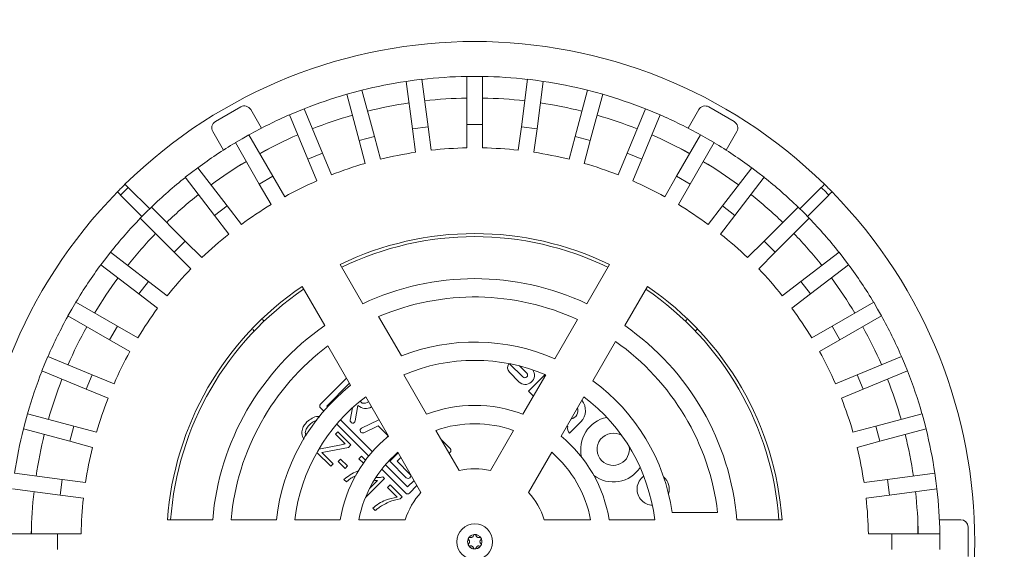
# Model space of a CAD drawing. Units: millimetres. Extents: x 27 to 1951, y 10 to 1672.
# Drawn here: x 1279 to 1548, y 1255 to 1400 of the extents above; entities that cross this region are included whole.
import ezdxf

# ---------------------------------------------------------------- set-up
doc = ezdxf.new("R2010")
doc.units = ezdxf.units.MM
doc.header["$LTSCALE"] = 22.5
doc.styles.add('SLDTEXTSTYLE0', font='TXT', dxfattribs={"width": 0.605})
doc.dimstyles.new('SLDDIMSTYLE1', dxfattribs={"dimtxt": 34.672302, "dimasz": 28.125, "dimexe": 0, "dimexo": 0.0625, "dimgap": 8.668076, "dimtad": 1, "dimdec": 0, "dimrnd": 1e-09, "dimzin": 12, "dimdsep": 46, "dimtxsty": 'SLDTEXTSTYLE0', "dimsah": 1, "dimcen": 0.09, "dimadec": 0, "dimazin": 3, "dimtfac": 1, "dimtdec": 0, "dimtofl": 0, "dimtmove": 0, "dimatfit": 3, "dimfxl": 0, "dimfrac": 2, "dimtolj": 1, "dimtzin": 12, "dimarcsym": 0})

# ---------------------------------------------------------------- blocks, each defined once
blk = doc.blocks.new('_D_1')
at = {"color": 7, "linetype": 'Continuous', "lineweight": 18}
for p, q in [((703.66, 1530.74), (703.66, 1647.38)), ((1403.66, 1529.65), (1403.66, 1647.38)), ((703.66, 1624.88), (1403.66, 1624.88))]:
    blk.add_line(p, q, dxfattribs=at)
for points in [[(703.66, 1624.88), (731.78, 1619.26), (731.78, 1630.51)], [(1403.66, 1624.88), (1375.53, 1630.51), (1375.53, 1619.26)]]:
    blk.add_solid(points, dxfattribs=at)
at = {"color": 7, "linetype": 'Continuous', "lineweight": 18, "insert": (1013.97, 1670.93), "char_height": 35.719, "attachment_point": 1, "style": 'SLDTEXTSTYLE0'}
blk.add_mtext('700', dxfattribs=at)
blk = doc.blocks.new('_D_2')
at = {"color": 7, "linetype": 'Continuous', "lineweight": 18}
for p, q in [((1403.66, 1531.57), (1403.66, 1647.38)), ((1703.66, 1530.09), (1703.66, 1647.38)), ((1703.66, 1624.88), (1403.66, 1624.88))]:
    blk.add_line(p, q, dxfattribs=at)
for points in [[(1403.66, 1624.88), (1431.78, 1619.26), (1431.78, 1630.51)], [(1703.66, 1624.88), (1675.53, 1630.51), (1675.53, 1619.26)]]:
    blk.add_solid(points, dxfattribs=at)
at = {"color": 7, "linetype": 'Continuous', "lineweight": 18, "insert": (1513.97, 1670.93), "char_height": 35.719, "attachment_point": 1, "style": 'SLDTEXTSTYLE0'}
blk.add_mtext('300', dxfattribs=at)

msp = doc.modelspace()

# ---------------------------------------------------------------- linework, layer by layer
at = {"color": 7, "linetype": 'Continuous', "lineweight": 18}
for p, q in [((1387.0825081, 1383.0114961), (1384.9509016, 1382.7308648)), ((1384.9509016, 1382.7308648), (1386.6607947, 1369.7429371)), ((1389.2141145, 1383.2921274), (1387.0825081, 1383.0114961)), ((1389.2141145, 1383.2921274), (1390.9240076, 1370.3041998)), ((1403.6593345, 1384.0979987), (1401.5093345, 1384.0979987)), ((1401.5093345, 1384.0979987), (1401.5093345, 1370.9979987)), ((1405.8093345, 1384.0979987), (1403.6593345, 1384.0979987)), ((1405.8093345, 1384.0979987), (1405.8093345, 1370.9979987)), ((1418.1045544, 1383.2921274), (1416.3946613, 1370.3041998)), ((1420.2361609, 1383.0114961), (1418.1045544, 1383.2921274)), ((1422.3677673, 1382.7308648), (1420.2361609, 1383.0114961)), ((1422.3677673, 1382.7308648), (1420.6578742, 1369.7429371)), ((1370.7893157, 1379.7705787), (1368.7125752, 1379.2141177)), ((1368.7125752, 1379.2141177), (1372.1031047, 1366.5604894)), ((1372.8660563, 1380.3270396), (1370.7893157, 1379.7705787)), ((1372.8660563, 1380.3270396), (1376.2565858, 1367.6734113)), ((1434.4526127, 1380.3270396), (1431.0620832, 1367.6734113)), ((1436.5293532, 1379.7705787), (1434.4526127, 1380.3270396)), ((1438.6060937, 1379.2141177), (1435.2155642, 1366.5604894)), ((1438.6060937, 1379.2141177), (1436.5293532, 1379.7705787)), ((1339.7734361, 1375.7516206), (1332.8452328, 1371.7516206)), ((1342.5054869, 1375.0195698), (1345.4263926, 1369.9604127)), ((1355.0585386, 1374.4306994), (1353.0721976, 1373.60793)), ((1357.0448795, 1375.2534687), (1355.0585386, 1374.4306994)), ((1357.0448795, 1375.2534687), (1362.0580325, 1363.1506469)), ((1450.2737894, 1375.2534687), (1445.2606364, 1363.1506469)), ((1452.2601304, 1374.4306994), (1450.2737894, 1375.2534687)), ((1454.2464714, 1373.60793), (1452.2601304, 1374.4306994)), ((1464.813182, 1375.0195698), (1461.8922763, 1369.9604127)), ((1474.4734361, 1371.7516206), (1467.5452328, 1375.7516206)), ((1353.0721976, 1373.60793), (1358.0853505, 1361.5051081)), ((1405.8093345, 1370.9979987), (1401.5093345, 1370.9979987)), ((1401.5093345, 1370.9979987), (1401.5093345, 1364.5764966)), ((1405.8093345, 1370.9979987), (1405.8093345, 1364.5764966)), ((1454.2464714, 1373.60793), (1449.2333184, 1361.5051081)), ((1332.113182, 1369.0195698), (1335.0340878, 1363.9604127)), ((1390.9240076, 1370.3041998), (1386.6607947, 1369.7429371)), ((1386.6607947, 1369.7429371), (1387.4989689, 1363.3763718)), ((1390.9240076, 1370.3041998), (1391.7621818, 1363.9376345)), ((1416.3946613, 1370.3041998), (1415.5564871, 1363.9376345)), ((1420.6578742, 1369.7429371), (1416.3946613, 1370.3041998)), ((1420.6578742, 1369.7429371), (1419.8197, 1363.3763718)), ((1475.2054869, 1369.0195698), (1472.2845812, 1363.9604127)), ((1340.1593345, 1367.083225), (1338.2973798, 1366.008225)), ((1338.2973798, 1366.008225), (1344.8473798, 1354.6632922)), ((1342.0212891, 1368.158225), (1340.1593345, 1367.083225)), ((1342.0212891, 1368.158225), (1348.5712891, 1356.8132922)), ((1376.2565858, 1367.6734113), (1372.1031047, 1366.5604894)), ((1372.1031047, 1366.5604894), (1373.7651118, 1360.3577946)), ((1376.2565858, 1367.6734113), (1377.9185928, 1361.4707165)), ((1431.0620832, 1367.6734113), (1429.4000761, 1361.4707165)), ((1435.2155642, 1366.5604894), (1431.0620832, 1367.6734113)), ((1435.2155642, 1366.5604894), (1433.5535572, 1360.3577946)), ((1465.2973798, 1368.158225), (1458.7473798, 1356.8132922)), ((1469.0212891, 1366.008225), (1462.4712891, 1354.6632922)), ((1467.1593345, 1367.083225), (1465.2973798, 1368.158225)), ((1469.0212891, 1366.008225), (1467.1593345, 1367.083225)), ((1347.4204963, 1364.3472555), (1345.0212891, 1362.9620726)), ((1362.0580325, 1363.1506469), (1358.0853505, 1361.5051081)), ((1362.0580325, 1363.1506469), (1364.515435, 1357.2179525)), ((1445.2606364, 1363.1506469), (1442.8032339, 1357.2179525)), ((1449.2333184, 1361.5051081), (1445.2606364, 1363.1506469)), ((1462.2973798, 1362.9620726), (1459.8981727, 1364.3472555)), ((1341.2973798, 1360.8120726), (1338.8981727, 1359.4268897)), ((1358.0853505, 1361.5051081), (1360.542753, 1355.5724137)), ((1449.2333184, 1361.5051081), (1446.7759159, 1355.5724137)), ((1468.4204963, 1359.4268897), (1466.0212891, 1360.8120726)), ((1326.346633, 1357.853873), (1324.6409233, 1356.5450359)), ((1328.0523427, 1359.16271), (1326.346633, 1357.853873)), ((1328.0523427, 1359.16271), (1336.0271174, 1348.7697813)), ((1479.2663263, 1359.16271), (1471.2915515, 1348.7697813)), ((1480.9720359, 1357.853873), (1479.2663263, 1359.16271)), ((1482.6777456, 1356.5450359), (1480.9720359, 1357.853873)), ((1324.6409233, 1356.5450359), (1332.615698, 1346.1521071)), ((1348.5712891, 1356.8132922), (1344.8473798, 1354.6632922)), ((1348.5712891, 1356.8132922), (1351.7820402, 1351.2521082)), ((1458.7473798, 1356.8132922), (1455.5366288, 1351.2521082)), ((1462.4712891, 1354.6632922), (1458.7473798, 1356.8132922)), ((1482.6777456, 1356.5450359), (1474.7029709, 1346.1521071)), ((1314.9406534, 1347.9844401), (1309.0492546, 1353.7739016)), ((1344.8473798, 1354.6632922), (1348.0581309, 1349.1021082)), ((1462.4712891, 1354.6632922), (1459.260538, 1349.1021082)), ((1498.2694143, 1353.7739016), (1492.3780155, 1347.9844401)), ((1306.9834316, 1351.7080786), (1312.7728931, 1345.8166798)), ((1494.5457758, 1345.8166798), (1500.3352373, 1351.7080786)), ((1313.8567733, 1346.9005599), (1312.3364937, 1345.3802804)), ((1315.3770528, 1348.4208395), (1313.8567733, 1346.9005599)), ((1315.3770528, 1348.4208395), (1324.6401517, 1339.1577407)), ((1336.0271174, 1348.7697813), (1332.615698, 1346.1521071)), ((1336.0271174, 1348.7697813), (1339.9362802, 1343.6752611)), ((1471.2915515, 1348.7697813), (1467.3823887, 1343.6752611)), ((1474.7029709, 1346.1521071), (1471.2915515, 1348.7697813)), ((1491.9416161, 1348.4208395), (1482.6785173, 1339.1577407)), ((1493.4618957, 1346.9005599), (1491.9416161, 1348.4208395)), ((1494.9821753, 1345.3802804), (1493.4618957, 1346.9005599)), ((1312.3364937, 1345.3802804), (1321.5995925, 1336.1171815)), ((1332.615698, 1346.1521071), (1336.5248608, 1341.0575869)), ((1474.7029709, 1346.1521071), (1470.7938081, 1341.0575869)), ((1494.9821753, 1345.3802804), (1485.7190764, 1336.1171815)), ((1324.6401517, 1339.1577407), (1321.5995925, 1336.1171815)), ((1324.6401517, 1339.1577407), (1329.1808394, 1334.617053)), ((1482.6785173, 1339.1577407), (1478.1378295, 1334.617053)), ((1485.7190764, 1336.1171815), (1482.6785173, 1339.1577407)), ((1304.2122973, 1336.1164099), (1302.9034602, 1334.4107002)), ((1304.2122973, 1336.1164099), (1314.6052261, 1328.1416352)), ((1321.5995925, 1336.1171815), (1326.1402802, 1331.5764938)), ((1485.7190764, 1336.1171815), (1481.1783887, 1331.5764938)), ((1503.1063716, 1336.1164099), (1492.7134429, 1328.1416352)), ((1504.4152087, 1334.4107002), (1503.1063716, 1336.1164099)), ((1302.9034602, 1334.4107002), (1301.5946232, 1332.7049905)), ((1505.7240458, 1332.7049905), (1504.4152087, 1334.4107002)), ((1301.5946232, 1332.7049905), (1311.9875519, 1324.7302158)), ((1366.9126389, 1332.7451425), (1373.0810547, 1322.0611329)), ((1434.2376143, 1322.0611329), (1440.4060301, 1332.7451425)), ((1505.7240458, 1332.7049905), (1495.331117, 1324.7302158)), ((1314.6052261, 1328.1416352), (1311.9875519, 1324.7302158)), ((1314.6052261, 1328.1416352), (1319.6997463, 1324.2324724)), ((1492.7134429, 1328.1416352), (1487.6189227, 1324.2324724)), ((1495.331117, 1324.7302158), (1492.7134429, 1328.1416352)), ((1362.6887498, 1316.0611329), (1356.520334, 1326.7451425)), ((1450.7983349, 1326.7451425), (1444.6299191, 1316.0611329)), ((1311.9875519, 1324.7302158), (1317.0820721, 1320.821053)), ((1495.331117, 1324.7302158), (1490.2365968, 1320.821053)), ((1293.6741082, 1320.5979987), (1292.5991082, 1318.7360441)), ((1294.7491082, 1322.4599534), (1293.6741082, 1320.5979987)), ((1294.7491082, 1322.4599534), (1306.094041, 1315.9099534)), ((1512.5695607, 1322.4599534), (1501.224628, 1315.9099534)), ((1513.6445607, 1320.5979987), (1512.5695607, 1322.4599534)), ((1514.7195607, 1318.7360441), (1513.6445607, 1320.5979987)), ((1292.5991082, 1318.7360441), (1303.944041, 1312.1860441)), ((1346.1622583, 1317.3030544), (1345.6857497, 1317.7713181)), ((1377.4279237, 1318.5321349), (1383.6327144, 1307.7851222)), ((1425.547541, 1307.0094845), (1431.7281787, 1317.714663)), ((1461.5823213, 1317.7215957), (1461.1564106, 1317.3030544)), ((1514.7195607, 1318.7360441), (1503.374628, 1312.1860441)), ((1306.094041, 1315.9099534), (1303.944041, 1312.1860441)), ((1306.094041, 1315.9099534), (1311.655225, 1312.6992023)), ((1343.0509897, 1315.0054649), (1343.4542788, 1314.5950749)), ((1463.8643902, 1314.5950749), (1464.3764027, 1315.1161026)), ((1501.224628, 1315.9099534), (1495.663444, 1312.6992023)), ((1503.374628, 1312.1860441), (1501.224628, 1315.9099534)), ((1303.944041, 1312.1860441), (1309.505225, 1308.975293)), ((1503.374628, 1312.1860441), (1497.813444, 1308.975293)), ((1369.7763079, 1299.7851222), (1363.5715172, 1310.5321349)), ((1442.1204835, 1311.714663), (1435.9398458, 1301.0094845)), ((1287.1494032, 1307.6851356), (1286.3266338, 1305.6987946)), ((1287.1494032, 1307.6851356), (1299.2522251, 1302.6719827)), ((1520.1692657, 1307.6851356), (1508.0664438, 1302.6719827)), ((1520.9920351, 1305.6987946), (1520.1692657, 1307.6851356)), ((1286.3266338, 1305.6987946), (1285.5038645, 1303.7124537)), ((1416.7951422, 1302.0536116), (1413.1737439, 1305.6750099)), ((1415.9126532, 1305.057421), (1417.8558023, 1303.1142718)), ((1521.8148045, 1303.7124537), (1520.9920351, 1305.6987946)), ((1285.5038645, 1303.7124537), (1297.6066863, 1298.6993007)), ((1299.2522251, 1302.6719827), (1297.6066863, 1298.6993007)), ((1299.2522251, 1302.6719827), (1305.1849195, 1300.2145802)), ((1361.5614462, 1294.6203341), (1368.6599035, 1301.7187914)), ((1384.2879779, 1302.6501726), (1390.4990166, 1291.8923379)), ((1413.1181869, 1303.3264038), (1415.6991267, 1300.7454641)), ((1416.8196523, 1291.8923379), (1423.0306911, 1302.6501726)), ((1422.8444614, 1302.7289192), (1418.3154218, 1298.1998796)), ((1508.0664438, 1302.6719827), (1502.1337494, 1300.2145802)), ((1509.7119826, 1298.6993007), (1508.0664438, 1302.6719827)), ((1521.8148045, 1303.7124537), (1509.7119826, 1298.6993007)), ((1297.6066863, 1298.6993007), (1303.5393807, 1296.2418982)), ((1363.2443604, 1294.1253593), (1369.4570662, 1300.3380651)), ((1509.7119826, 1298.6993007), (1503.7792882, 1296.2418982)), ((1380.1067118, 1285.8923379), (1373.895673, 1296.6501726)), ((1418.3154218, 1298.1998796), (1419.6235693, 1296.8917321)), ((1419.6235693, 1296.8917321), (1419.81873, 1297.0868928)), ((1433.4229959, 1296.6501726), (1427.2119571, 1285.8923379)), ((1362.4398652, 1292.7519656), (1361.5614462, 1293.6303846)), ((1363.4654495, 1293.9042701), (1363.2443604, 1294.1253593)), ((1370.2426369, 1293.6161356), (1369.6694105, 1290.2975087)), ((1371.0489815, 1290.0592154), (1371.7814603, 1294.299815)), ((1372.3912646, 1295.4719197), (1372.9458654, 1294.9173189)), ((1281.5432155, 1292.044758), (1280.9867545, 1289.9680175)), ((1281.5432155, 1292.044758), (1294.1968438, 1288.6542285)), ((1375.7157464, 1281.6539733), (1367.0047494, 1290.3649703)), ((1377.5044359, 1290.3996119), (1372.7571892, 1288.1061633)), ((1525.7754535, 1292.044758), (1513.1218251, 1288.6542285)), ((1526.3319144, 1289.9680175), (1525.7754535, 1292.044758)), ((1280.9867545, 1289.9680175), (1280.4302936, 1287.8912769)), ((1280.4302936, 1287.8912769), (1293.0839219, 1284.5007474)), ((1294.1968438, 1288.6542285), (1293.0839219, 1284.5007474)), ((1294.1968438, 1288.6542285), (1300.3995386, 1286.9922214)), ((1360.549781, 1290.168095), (1359.9190094, 1290.0393247)), ((1374.7198194, 1280.4720114), (1365.9855917, 1289.2062392)), ((1377.2764734, 1288.7346632), (1373.3661985, 1286.8455651)), ((1377.2764734, 1288.7346632), (1379.929538, 1286.0815986)), ((1428.7513438, 1288.5586338), (1429.0754511, 1288.5159346)), ((1429.5584196, 1286.7447498), (1432.5989787, 1289.7853089)), ((1513.1218251, 1288.6542285), (1506.9191304, 1286.9922214)), ((1514.234747, 1284.5007474), (1513.1218251, 1288.6542285)), ((1526.8883754, 1287.8912769), (1514.234747, 1284.5007474)), ((1526.8883754, 1287.8912769), (1526.3319144, 1289.9680175)), ((1365.6381888, 1286.4097365), (1366.2909027, 1287.0624504)), ((1368.2626428, 1283.7852825), (1365.6381888, 1286.4097365)), ((1366.2909027, 1287.0624504), (1369.8445676, 1283.5087856)), ((1379.929538, 1286.0815986), (1379.7024818, 1285.5569026)), ((1393.0374592, 1287.4956264), (1399.3685221, 1276.5299037)), ((1394.4835827, 1284.990867), (1396.9665688, 1282.5078809)), ((1407.9501468, 1276.5299037), (1414.2812097, 1287.4956264)), ((1293.0839219, 1284.5007474), (1299.2866167, 1282.8387404)), ((1361.1100109, 1282.392367), (1367.1668539, 1283.5711107)), ((1369.1918536, 1282.8560716), (1362.4924702, 1281.5506437)), ((1369.8445676, 1283.5087856), (1369.1918536, 1282.8560716)), ((1514.234747, 1284.5007474), (1508.0320523, 1282.8387404)), ((1364.3327609, 1277.7068838), (1360.5730973, 1281.4665474)), ((1362.4924702, 1281.5506437), (1361.9077472, 1281.4373253)), ((1361.9077472, 1281.4373253), (1364.9854748, 1278.3595977)), ((1366.3634265, 1279.0123117), (1367.0161405, 1279.6650256)), ((1367.0161405, 1279.6650256), (1368.9017586, 1277.7794076)), ((1372.0202808, 1279.7375494), (1372.7455185, 1280.4627871)), ((1373.2429428, 1278.5148874), (1372.0202808, 1279.7375494)), ((1372.7455185, 1280.4627871), (1373.8526666, 1279.355639)), ((1382.733669, 1281.3423145), (1380.4694816, 1279.078127)), ((1382.4493806, 1279.078127), (1383.4583623, 1280.0871088)), ((1388.9762173, 1270.5299037), (1382.6451544, 1281.4956264)), ((1396.9665688, 1281.5179314), (1396.6636013, 1281.214964)), ((1424.6735146, 1281.4956264), (1418.3424516, 1270.5299037)), ((1364.9854748, 1278.3595977), (1364.3327609, 1277.7068838)), ((1368.2490446, 1277.1266936), (1366.3634265, 1279.0123117)), ((1368.9017586, 1277.7794076), (1368.2490446, 1277.1266936)), ((1384.8252593, 1270.3665715), (1378.2784352, 1276.9133956)), ((1385.3202341, 1272.0494856), (1379.2597791, 1278.1099406)), ((1380.4694816, 1279.078127), (1384.9737518, 1274.5738568)), ((1385.9637013, 1275.5638063), (1382.4493806, 1279.078127)), ((1278.0264684, 1275.8064316), (1291.0143961, 1274.0965385)), ((1371.2927944, 1275.2003987), (1370.3726313, 1274.7424746)), ((1378.9825629, 1274.3707903), (1373.8257415, 1269.2139689)), ((1378.5621517, 1274.7912015), (1378.9825629, 1274.3707903)), ((1529.2922005, 1275.8064316), (1516.3042729, 1274.0965385)), ((1529.5728319, 1273.6748251), (1529.2922005, 1275.8064316)), ((1277.4652058, 1271.5432187), (1290.4531334, 1269.8333256)), ((1291.0143961, 1274.0965385), (1290.4531334, 1269.8333256)), ((1291.0143961, 1274.0965385), (1297.3809614, 1273.2583643)), ((1368.6116635, 1273.4279812), (1367.9589495, 1274.0806952)), ((1374.9134516, 1271.6071068), (1377.0810803, 1273.7747355)), ((1377.0810803, 1273.7747355), (1376.367565, 1273.8543277)), ((1379.8528482, 1271.904982), (1380.5780859, 1272.6302197)), ((1382.463704, 1269.2941262), (1379.8528482, 1271.904982)), ((1380.5780859, 1272.6302197), (1383.8416557, 1269.36665)), ((1387.081829, 1273.8110805), (1385.3202341, 1272.0494856)), ((1387.8789916, 1272.4303543), (1385.8152088, 1270.3665715)), ((1516.3042729, 1274.0965385), (1509.9377076, 1273.2583643)), ((1516.8655355, 1269.8333256), (1516.3042729, 1274.0965385)), ((1529.8534632, 1271.5432187), (1516.8655355, 1269.8333256)), ((1529.8534632, 1271.5432187), (1529.5728319, 1273.6748251)), ((1290.4531334, 1269.8333256), (1296.8196988, 1268.9951514)), ((1383.8416557, 1269.36665), (1383.2546664, 1268.7796607)), ((1516.8655355, 1269.8333256), (1510.4989702, 1268.9951514)), ((1376.4442309, 1265.5954138), (1375.7915169, 1266.2481277)), ((1457.5689811, 1265.0979987), (1469.9785624, 1265.0979987)), ((1282.6593345, 1262.0183646), (1282.6593345, 1259.2479987)), ((1319.7736384, 1263.0979987), (1332.11047, 1263.0979987)), ((1337.1293412, 1263.0979987), (1349.4906166, 1263.0979987)), ((1354.5243164, 1263.0979987), (1366.946394, 1263.0979987)), ((1372.0232791, 1263.0979987), (1384.685405, 1263.0979987)), ((1422.6332639, 1263.0979987), (1435.2953898, 1263.0979987)), ((1440.372275, 1263.0979987), (1452.7943525, 1263.0979987)), ((1475.2081989, 1263.0979987), (1487.5450305, 1263.0979987)), ((1524.6593345, 1259.2479987), (1524.6593345, 1262.0183646)), ((1536.3593345, 1263.0979987), (1530.517523, 1263.0979987)), ((1538.3593345, 1253.0979987), (1538.3593345, 1261.0979987)), ((1276.6593345, 1259.2479987), (1289.7593345, 1259.2479987)), ((1289.7593345, 1259.2479987), (1289.7593345, 1254.9479987)), ((1289.7593345, 1259.2479987), (1296.1808366, 1259.2479987)), ((1402.6720346, 1258.8085144), (1402.3133002, 1258.5110229)), ((1402.9657823, 1258.3434097), (1402.9280851, 1258.3216562)), ((1404.3911159, 1258.321338), (1404.3534282, 1258.343108)), ((1404.6470345, 1258.8082834), (1404.4818174, 1258.8695031)), ((1517.5593345, 1259.2479987), (1511.1378323, 1259.2479987)), ((1517.5593345, 1254.9479987), (1517.5593345, 1259.2479987)), ((1530.6593345, 1259.2479987), (1517.5593345, 1259.2479987)), ((1530.6593345, 1257.0979987), (1530.6593345, 1259.2479987)), ((1402.2340008, 1257.1200704), (1402.2339914, 1257.0765469)), ((1402.6716344, 1255.3877141), (1402.9165884, 1255.2969486)), ((1402.927553, 1255.8746594), (1402.9652407, 1255.8528895)), ((1404.3528866, 1255.8525878), (1404.3905838, 1255.8743413)), ((1405.0846681, 1257.075927), (1405.0846776, 1257.1194505)), ((1530.6593345, 1254.9479987), (1530.6593345, 1257.0979987))]:
    msp.add_line(p, q, dxfattribs=at)
for radius in [4.875, 1.975, 0.0004621]:
    msp.add_circle((1403.6593345, 1257.0979987), radius, dxfattribs=at)
for centre, radius, start, end in [((1403.6593345, 1257.0979987), 136.5, 45.608647933, 134.391352067), ((1403.6593345, 1257.0979987), 127, 98.470014258, 104.029985742), ((1403.6593345, 1257.0979987), 127, 90.970014258, 96.529985742), ((1403.6593345, 1257.0979987), 127, 83.470014258, 89.029985742), ((1403.6593345, 1257.0979987), 127, 75.970014258, 81.529985742), ((1403.6593345, 1257.0979987), 127, 105.970014258, 111.529985742), ((1403.6593345, 1257.0979987), 127, 68.470014258, 74.029985742), ((1403.6593345, 1257.0979987), 121.1, 98.517278268, 103.982721732), ((1403.6593345, 1257.0979987), 121.1, 91.017278268, 96.482721732), ((1403.6593345, 1257.0979987), 121.1, 83.517278268, 88.982721732), ((1403.6593345, 1257.0979987), 121.1, 76.017278268, 81.482721732), ((1340.7734361, 1374.0195698), 2, 30, 120), ((1466.5452328, 1374.0195698), 2, 60, 150), ((1333.8452328, 1370.0195698), 2, 120, 210), ((1403.6593345, 1257.0979987), 127, 113.470014258, 119.029985742), ((1403.6593345, 1257.0979987), 121.1, 106.017278268, 111.482721732), ((1403.6593345, 1257.0979987), 121.1, 68.517278268, 73.982721732), ((1403.6593345, 1257.0979987), 127, 60.970014258, 66.529985742), ((1473.4734361, 1370.0195698), 2, 330, 60), ((1403.6593345, 1257.0979987), 127, 120.970014258, 126.529985742), ((1403.6593345, 1257.0979987), 121.1, 113.517278268, 118.982721732), ((1403.6593345, 1257.0979987), 121.1, 61.017278268, 66.482721732), ((1403.6593345, 1257.0979987), 127, 53.470014258, 59.029985742), ((1403.6593345, 1257.0979987), 107.5, 98.645991998, 103.854008002), ((1403.6593345, 1257.0979987), 107.5, 91.145991998, 96.354008002), ((1403.6593345, 1257.0979987), 107.5, 83.645991998, 88.854008002), ((1403.6593345, 1257.0979987), 107.5, 76.145991998, 81.354008002), ((1403.6593345, 1257.0979987), 121.1, 121.017278268, 126.482721732), ((1403.6593345, 1257.0979987), 107.5, 106.145991998, 111.354008002), ((1403.6593345, 1257.0979987), 107.5, 68.645991998, 73.854008002), ((1403.6593345, 1257.0979987), 121.1, 53.517278268, 58.982721732), ((1403.6593345, 1257.0979987), 127, 128.470014258, 134.029985742), ((1403.6593345, 1257.0979987), 107.5, 113.645991998, 118.854008002), ((1403.6593345, 1257.0979987), 107.5, 61.145991998, 66.354008002), ((1403.6593345, 1257.0979987), 127, 45.970014258, 51.529985742), ((1403.6593345, 1257.0979987), 136.5, 135.608647933, 224.391352067), ((1403.6593345, 1257.0979987), 136.5, 134.391352067, 135.608647933), ((1403.6593345, 1257.0979987), 135.2675032, 134.381249286, 135.618750714), ((1403.6593345, 1257.0979987), 135.2675032, 44.381249286, 45.618750714), ((1403.6593345, 1257.0979987), 136.5, 44.391352067, 45.608647933), ((1403.6593345, 1257.0979987), 136.5, 315.608647933, 44.391352067), ((1403.6593345, 1257.0979987), 121.1, 128.517278268, 133.982721732), ((1403.6593345, 1257.0979987), 121.1, 46.017278268, 51.482721732), ((1403.6593345, 1257.0979987), 107.5, 121.145991998, 126.354008002), ((1403.6593345, 1257.0979987), 107.5, 53.645991998, 58.854008002), ((1403.6593345, 1257.0979987), 127, 135.970014258, 141.529985742), ((1403.6593345, 1257.0979987), 127, 38.470014258, 44.029985742), ((1403.6593345, 1257.0979987), 121.1, 136.017278268, 141.482721732), ((1403.6593345, 1257.0979987), 107.5, 128.645991998, 133.854008002), ((1403.6593345, 1257.0979987), 84.1, 64.091165014, 115.908834986), ((1403.6593345, 1257.0979987), 83.25, 64.133008903, 115.866991097), ((1403.6593345, 1257.0979987), 107.5, 46.145991998, 51.354008002), ((1403.6593345, 1257.0979987), 121.1, 38.517278268, 43.982721732), ((1403.6593345, 1257.0979987), 127, 143.470014258, 149.029985742), ((1403.6593345, 1257.0979987), 107.5, 136.145991998, 141.354008002), ((1403.6593345, 1257.0979987), 107.5, 38.645991998, 43.854008002), ((1403.6593345, 1257.0979987), 127, 30.970014258, 36.529985742), ((1403.6593345, 1257.0979987), 121.1, 143.517278268, 148.982721732), ((1403.6593345, 1257.0979987), 71.8, 64.793538255, 115.206461745), ((1403.6593345, 1257.0979987), 121.1, 31.017278268, 36.482721732), ((1403.6593345, 1257.0979987), 84.1, 124.091165014, 175.908834986), ((1403.6593345, 1257.0979987), 83.25, 124.133008903, 175.866991097), ((1403.6593345, 1257.0979987), 83.25, 4.133008903, 55.866991097), ((1403.6593345, 1257.0979987), 84.1, 4.091165014, 55.908834986), ((1403.6593345, 1257.0979987), 66.8, 65.15327258, 113.121720649), ((1403.6593345, 1257.0979987), 107.5, 143.645991998, 148.854008002), ((1403.6593345, 1257.0979987), 107.5, 31.145991998, 36.354008002), ((1403.6593345, 1257.0979987), 127, 150.970014258, 156.529985742), ((1403.6593345, 1257.0979987), 127, 23.470014258, 29.029985742), ((1403.6593345, 1257.0979987), 121.1, 151.017278268, 156.482721732), ((1403.6593345, 1257.0979987), 71.8, 124.793538255, 175.206461745), ((1403.6593345, 1257.0979987), 71.8, 4.793538255, 55.206461745), ((1403.6593345, 1257.0979987), 121.1, 23.517278268, 28.982721732), ((1403.6593345, 1257.0979987), 66.8, 126.878279351, 174.84672742), ((1403.6593345, 1257.0979987), 54.5, 66.320604183, 111.559110559), ((1403.6593345, 1257.0979987), 66.8, 6.878279351, 54.84672742), ((1403.6593345, 1257.0979987), 107.5, 151.145991998, 156.354008002), ((1403.6593345, 1257.0979987), 49.5, 66.962062691, 113.037937309), ((1403.6593345, 1257.0979987), 107.5, 23.645991998, 28.854008002), ((1414.3202684, 1304.5284853), 1.7, 136.76622353, 225), ((1417.4668936, 1302.513231), 2.5, 225, 36.597882163), ((1403.6593345, 1257.0979987), 127, 158.470014258, 164.029985742), ((1403.6593345, 1257.0979987), 121.1, 158.517278268, 163.982721732), ((1417.3254723, 1302.5839417), 0.75, 225, 45), ((1403.6593345, 1257.0979987), 121.1, 16.017278268, 21.482721732), ((1403.6593345, 1257.0979987), 127, 15.970014258, 21.529985742), ((1403.6593345, 1257.0979987), 54.5, 128.440889441, 173.679395817), ((1403.6593345, 1257.0979987), 54.5, 8.440889441, 53.679395817), ((1403.6593345, 1257.0979987), 107.5, 158.645991998, 163.854008002), ((1403.6593345, 1257.0979987), 49.5, 126.962062691, 173.037937309), ((1429.4877089, 1292.8965788), 4.4, 315, 39.63410914), ((1403.6593345, 1257.0979987), 49.5, 6.962062691, 53.037937309), ((1403.6593345, 1257.0979987), 107.5, 16.145991998, 21.354008002), ((1362.056421, 1294.1253593), 0.7, 135, 225), ((1373.9324291, 1296.6991206), 3.2223182, 228.123888087, 298.998781467), ((1373.3969175, 1297.1535586), 2.281275, 258.596377711, 304.531621922), ((1403.6593345, 1257.0979987), 37.2, 69.281799087, 110.718200913), ((1429.4877089, 1292.8965788), 2.35, 280.662396175, 19.337603825), ((1441.4731688, 1282.3253324), 8.9, 101.584447234, 193.988985878), ((1403.6593345, 1257.0979987), 127, 165.970014258, 171.529985742), ((1370.359196, 1290.1783621), 0.7, 170.2, 350.2), ((1373.0616938, 1287.4758642), 0.7, 115.785714373, 295.785714373), ((1403.6593345, 1257.0979987), 32.2, 70.738999305, 109.261000695), ((1430.8665671, 1288.0528973), 1.85, 165.50530215, 225), ((1403.6593345, 1257.0979987), 127, 8.470014258, 14.029985742), ((1403.6593345, 1257.0979987), 121.1, 166.017278268, 171.482721732), ((1403.6593345, 1257.0979987), 37.2, 129.281799087, 170.718200913), ((1403.6593345, 1257.0979987), 37.2, 9.281799087, 50.718200913), ((1441.4731688, 1282.3253324), 4.4, 58.006414244, 225), ((1403.6593345, 1257.0979987), 121.1, 8.517278268, 13.982721732), ((1403.6593345, 1257.0979987), 107.5, 166.145991998, 171.354008002), ((1396.471594, 1282.0129062), 0.7, 315, 45), ((1441.4731688, 1282.3253324), 4.4, 225, 9.411708384), ((1403.6593345, 1257.0979987), 107.5, 8.645991998, 13.854008002), ((1403.6593345, 1257.0979987), 32.2, 130.738999305, 169.261000695), ((1403.6593345, 1257.0979987), 32.2, 10.738999305, 49.261000695), ((1403.6593345, 1257.0979987), 19.9, 77.548171849, 102.451828151), ((1441.4731688, 1282.3253324), 8.9, 233.42913675, 325.833675394), ((1385.4687265, 1275.0688316), 0.7, 225, 45), ((1452.3626133, 1271.435888), 4.4, 125.572127578, 225), ((1452.3626133, 1271.435888), 4.4, 343.077776467, 49.730310236), ((1403.6593345, 1257.0979987), 127, 0.970014258, 6.529985742), ((1403.6593345, 1257.0979987), 121.1, 173.517278268, 178.982721732), ((1403.6593345, 1257.0979987), 107.5, 173.645991998, 178.854008002), ((1403.6593345, 1257.0979987), 19.9, 137.548171849, 162.451828151), ((1385.3202341, 1270.8615462), 0.7, 225, 315), ((1403.6593345, 1257.0979987), 19.9, 17.548171849, 42.451828151), ((1403.6593345, 1257.0979987), 107.5, 1.145991998, 6.354008002), ((1403.6593345, 1257.0979987), 121.1, 1.017278268, 6.482721732), ((1452.3626133, 1271.435888), 4.4, 225, 267.235959125), ((1536.3593345, 1261.0979987), 2, 0, 90)]:
    msp.add_arc(centre, radius, start, end, dxfattribs=at)
for points, knots in [([(1306.9834316, 1351.7080786), (1306.8436808, 1351.85029), (1306.5641786, 1352.1347136), (1306.2709877, 1352.4330668), (1306.1347889, 1352.5716636), (1306.1232091, 1352.5834474), (1306.1193999, 1352.5873236)], [0, 0, 0, 0, 0.2865320091, 0.5730655769, 0.8595606038, 1, 1, 1, 1]), ([(1308.1700096, 1354.6379333), (1308.185749, 1354.6224662), (1308.2172279, 1354.5915319), (1308.4635738, 1354.3494485), (1308.7627337, 1354.0554649), (1308.9782778, 1353.8436503), (1309.0492546, 1353.7739016)], [0, 0, 0, 0, 0.2864445272, 0.5728882251, 0.8593559446, 1, 1, 1, 1]), ([(1498.2694143, 1353.7739016), (1498.4116257, 1353.9136524), (1498.6960493, 1354.1931546), (1498.9944025, 1354.4863455), (1499.1329994, 1354.6225443), (1499.1447831, 1354.6341241), (1499.1486594, 1354.6379333)], [0, 0, 0, 0, 0.2865320091, 0.5730655769, 0.8595606038, 1, 1, 1, 1]), ([(1501.199269, 1352.5873236), (1501.1838019, 1352.5715842), (1501.1528677, 1352.5401053), (1500.9107843, 1352.2937594), (1500.6168007, 1351.9945995), (1500.404986, 1351.7790554), (1500.3352373, 1351.7080786)], [0, 0, 0, 0, 0.2864445272, 0.5728882251, 0.8593559446, 1, 1, 1, 1]), ([(1357.8509487, 1289.7911574), (1358.287534, 1290.1512253), (1359.1588056, 1290.869795), (1360.4790334, 1291.4007966), (1361.1902062, 1291.2120896), (1361.3463899, 1291.1706469)], [0, 0, 0, 0, 0.4393974205, 0.8768836232, 1, 1, 1, 1]), ([(1357.073492, 1285.0911522), (1356.9072744, 1285.3167246), (1356.4014073, 1286.0032324), (1356.3956929, 1287.4058785), (1356.9565611, 1288.773329), (1357.5526573, 1289.4516966), (1357.8509487, 1289.7911574)], [0, 0, 0, 0, 0.1591607657, 0.4843904568, 0.7419847468, 1, 1, 1, 1]), ([(1358.6056492, 1289.0953824), (1358.3204234, 1288.7798477), (1357.7518253, 1288.1508286), (1357.2896612, 1286.9984884), (1357.4844534, 1286.2761201), (1357.5667944, 1285.970766)], [0, 0, 0, 0, 0.36751430476, 0.73264042439, 1, 1, 1, 1]), ([(1359.9190094, 1290.0393247), (1359.6519559, 1289.8930822), (1359.1749374, 1289.6318598), (1358.7796426, 1289.2593477), (1358.6056492, 1289.0953824)], [0, 0, 0, 0, 0.5598390033, 1, 1, 1, 1]), ([(1367.1668539, 1283.5711107), (1367.3713573, 1283.6113166), (1367.736541, 1283.6831127), (1368.1018898, 1283.754064), (1368.2626428, 1283.7852825)], [0, 0, 0, 0, 0.560001233, 1, 1, 1, 1]), ([(1367.9589495, 1274.0806952), (1368.5025189, 1274.509032), (1369.5900617, 1275.3660242), (1370.9317595, 1276.1552755), (1371.7391462, 1276.3571013), (1371.872174, 1276.3903548)], [0, 0, 0, 0, 0.4549268249, 0.910191861, 1, 1, 1, 1]), ([(1370.3726313, 1274.7424746), (1370.0276767, 1274.5186737), (1369.4116309, 1274.1189932), (1368.8561174, 1273.6391406), (1368.6116635, 1273.4279812)], [0, 0, 0, 0, 0.5599495039, 1, 1, 1, 1]), ([(1376.8574347, 1274.6589971), (1377.0037793, 1274.6302524), (1377.5722152, 1274.5186014), (1378.1403121, 1274.675039), (1378.5621517, 1274.7912015)], [0, 0, 0, 0, 0.257451392, 1, 1, 1, 1]), ([(1375.7915169, 1266.2481277), (1376.3326079, 1266.683906), (1377.415192, 1267.5557864), (1379.6384969, 1268.7047173), (1381.3926218, 1269.0706716), (1382.463704, 1269.2941262)], [0, 0, 0, 0, 0.2801109721, 0.5604301901, 1, 1, 1, 1]), ([(1378.2051987, 1266.9099072), (1377.8602442, 1266.6861063), (1377.2441983, 1266.2864257), (1376.6886849, 1265.8065732), (1376.4442309, 1265.5954138)], [0, 0, 0, 0, 0.5599495039, 1, 1, 1, 1]), ([(1383.2546664, 1268.7796607), (1382.2630035, 1268.5605224), (1380.4910308, 1268.1689507), (1378.9040466, 1267.2948348), (1378.2051987, 1266.9099072)], [0, 0, 0, 0, 0.5596377632, 1, 1, 1, 1]), ([(1402.0200756, 1257.6025), (1401.9904399, 1257.637242), (1401.9310664, 1257.7068455), (1401.8932645, 1257.8427196), (1401.8983462, 1257.9722925), (1401.9306722, 1258.0461621), (1401.944533, 1258.0778359)], [0, 0, 0, 0, 0.2704367799, 0.5418040174, 0.8035346769, 1, 1, 1, 1]), ([(1402.1845976, 1258.4042923), (1402.1769112, 1258.3980414), (1402.0725948, 1258.3132061), (1402.0070759, 1258.1924559), (1401.9463847, 1258.0806029)], [0, 0, 0, 0, 0.0736832477, 1, 1, 1, 1]), ([(1401.9463847, 1258.0806029), (1401.9716246, 1258.1162988), (1402.0221349, 1258.1877338), (1402.1356892, 1258.2559691), (1402.2679061, 1258.2904091), (1402.3566746, 1258.2743423), (1402.4035945, 1258.26585)], [0, 0, 0, 0, 0.2405222097, 0.4813354953, 0.7258526566, 1, 1, 1, 1]), ([(1402.4035945, 1258.26585), (1402.4784788, 1258.2517037), (1402.6285625, 1258.2233518), (1402.8121453, 1258.2644939), (1402.9057094, 1258.3106242), (1402.9280851, 1258.3216562)], [0, 0, 0, 0, 0.4310631195, 0.8639398619, 1, 1, 1, 1]), ([(1402.9657823, 1258.3434097), (1402.9939234, 1258.3626764), (1403.07912, 1258.4210056), (1403.2029595, 1258.5606938), (1403.2508584, 1258.6967338), (1403.276616, 1258.7698892)], [0, 0, 0, 0, 0.1856634944, 0.5620914933, 1, 1, 1, 1]), ([(1403.276616, 1258.7698892), (1403.2918954, 1258.8129468), (1403.3224987, 1258.8991876), (1403.421302, 1258.9998617), (1403.5360454, 1259.0602165), (1403.6161586, 1259.0691499), (1403.6504976, 1259.072979)], [0, 0, 0, 0, 0.2705719235, 0.541932789, 0.80365774, 1, 1, 1, 1]), ([(1403.6538198, 1259.0727588), (1403.6973636, 1259.0687465), (1403.784494, 1259.0607179), (1403.9003689, 1258.9964803), (1403.9962878, 1258.8991974), (1404.0267525, 1258.8142974), (1404.0428533, 1258.7694271)], [0, 0, 0, 0, 0.240578844, 0.4813930314, 0.7259119287, 1, 1, 1, 1]), ([(1404.222883, 1258.9654489), (1404.1577964, 1258.9930798), (1403.9773762, 1259.0696724), (1403.7799954, 1259.0715552), (1403.6538198, 1259.0727588)], [0, 0, 0, 0, 0.36075011194, 1, 1, 1, 1]), ([(1404.0428533, 1258.7694271), (1404.0680447, 1258.6975017), (1404.1185334, 1258.5533489), (1404.2459553, 1258.4149329), (1404.3326869, 1258.3569696), (1404.3534282, 1258.343108)], [0, 0, 0, 0, 0.4310666254, 0.8639429755, 1, 1, 1, 1]), ([(1404.3911159, 1258.321338), (1404.4218724, 1258.3066002), (1404.5149858, 1258.2619823), (1404.6978791, 1258.2245787), (1404.8396421, 1258.251117), (1404.9158748, 1258.2653879)], [0, 0, 0, 0, 0.185666267, 0.562094264, 1, 1, 1, 1]), ([(1404.9158748, 1258.2653879), (1404.9608028, 1258.2736843), (1405.0507905, 1258.2903014), (1405.187378, 1258.2550731), (1405.2970195, 1258.1858801), (1405.344813, 1258.1209662), (1405.3652991, 1258.0931418)], [0, 0, 0, 0, 0.2705679969, 0.5419290476, 0.8036541644, 1, 1, 1, 1]), ([(1405.3667695, 1258.0901546), (1405.3850631, 1258.0504486), (1405.4216723, 1257.9709882), (1405.423989, 1257.83853), (1405.3877067, 1257.7068064), (1405.329408, 1257.6379637), (1405.2985933, 1257.6015759)], [0, 0, 0, 0, 0.2405205838, 0.4813338436, 0.725850955, 1, 1, 1, 1]), ([(1405.6343345, 1257.0977677), (1405.6149463, 1257.321103), (1405.5846459, 1257.6701387), (1405.4244587, 1257.9789431), (1405.3667695, 1258.0901546)], [0, 0, 0, 0, 0.6398639288, 1, 1, 1, 1]), ([(1401.9518994, 1256.1058428), (1401.9336059, 1256.1455489), (1401.8969966, 1256.2250093), (1401.8946799, 1256.3574675), (1401.9309622, 1256.4891911), (1401.9892609, 1256.5580338), (1402.0200756, 1256.5944216)], [0, 0, 0, 0, 0.2405205838, 0.4813338436, 0.725850955, 1, 1, 1, 1]), ([(1402.4027941, 1255.9306096), (1402.3578661, 1255.9223132), (1402.2678784, 1255.9056961), (1402.1312909, 1255.9409243), (1402.0216495, 1256.0101174), (1401.9738559, 1256.0750313), (1401.9533698, 1256.1028557)], [0, 0, 0, 0, 0.2705679969, 0.5419290476, 0.8036541644, 1, 1, 1, 1]), ([(1402.2340008, 1257.1200704), (1402.231388, 1257.1540576), (1402.2234752, 1257.2569874), (1402.164435, 1257.4340854), (1402.0705612, 1257.5436019), (1402.0200756, 1257.6025)], [0, 0, 0, 0, 0.1855702246, 0.5619982888, 1, 1, 1, 1]), ([(1402.0200756, 1256.5944216), (1402.0697562, 1256.6521829), (1402.1693415, 1256.7679662), (1402.2255195, 1256.9475182), (1402.2323556, 1257.0516339), (1402.2339914, 1257.0765469)], [0, 0, 0, 0, 0.4309451813, 0.8638351183, 1, 1, 1, 1]), ([(1402.927553, 1255.8746594), (1402.8967966, 1255.8893973), (1402.8036831, 1255.9340152), (1402.6207899, 1255.9714188), (1402.4790268, 1255.9448805), (1402.4027941, 1255.9306096)], [0, 0, 0, 0, 0.185666267, 0.562094264, 1, 1, 1, 1]), ([(1403.2758156, 1255.4265704), (1403.2506242, 1255.4984958), (1403.2001356, 1255.6426486), (1403.0727136, 1255.7810646), (1402.9859821, 1255.8390279), (1402.9652407, 1255.8528895)], [0, 0, 0, 0, 0.4310666254, 0.8639429755, 1, 1, 1, 1]), ([(1403.6648492, 1255.1232386), (1403.6213053, 1255.127251), (1403.5341749, 1255.1352796), (1403.4183, 1255.1995172), (1403.3223811, 1255.2968001), (1403.2919164, 1255.3817001), (1403.2758156, 1255.4265704)], [0, 0, 0, 0, 0.240578844, 0.4813930314, 0.7259119287, 1, 1, 1, 1]), ([(1404.042053, 1255.4261083), (1404.0267736, 1255.3830507), (1403.9961702, 1255.2968099), (1403.8973669, 1255.1961358), (1403.7826236, 1255.1357809), (1403.7025104, 1255.1268476), (1403.6681713, 1255.1230185)], [0, 0, 0, 0, 0.2705719235, 0.541932789, 0.80365774, 1, 1, 1, 1]), ([(1404.3528866, 1255.8525878), (1404.3247455, 1255.8333211), (1404.2395489, 1255.7749918), (1404.1157095, 1255.6353037), (1404.0678106, 1255.4992637), (1404.042053, 1255.4261083)], [0, 0, 0, 0, 0.1856634944, 0.5620914933, 1, 1, 1, 1]), ([(1404.9150745, 1255.9301475), (1404.8401901, 1255.9442937), (1404.6901065, 1255.9726457), (1404.5065236, 1255.9315035), (1404.4129595, 1255.8853733), (1404.3905838, 1255.8743413)], [0, 0, 0, 0, 0.4310631195, 0.8639398619, 1, 1, 1, 1]), ([(1404.6466344, 1255.3874831), (1404.8303463, 1255.5159346), (1405.1174706, 1255.716692), (1405.3048107, 1256.0098199), (1405.3722842, 1256.1153945)], [0, 0, 0, 0, 0.6398342968, 1, 1, 1, 1]), ([(1405.3722842, 1256.1153945), (1405.3470443, 1256.0796986), (1405.296534, 1256.0082636), (1405.1829798, 1255.9400283), (1405.0507629, 1255.9055883), (1404.9619943, 1255.9216552), (1404.9150745, 1255.9301475)], [0, 0, 0, 0, 0.2405222097, 0.4813354953, 0.7258526566, 1, 1, 1, 1]), ([(1405.0846681, 1257.075927), (1405.0872809, 1257.0419399), (1405.0951937, 1256.93901), (1405.1542339, 1256.7619121), (1405.2481078, 1256.6523956), (1405.2985933, 1256.5934975)], [0, 0, 0, 0, 0.1855702246, 0.5619982888, 1, 1, 1, 1]), ([(1405.2985933, 1257.6015759), (1405.2489127, 1257.5438146), (1405.1493275, 1257.4280313), (1405.0931494, 1257.2484793), (1405.0863133, 1257.1443636), (1405.0846776, 1257.1194505)], [0, 0, 0, 0, 0.4309451813, 0.8638351183, 1, 1, 1, 1]), ([(1405.2985933, 1256.5934975), (1405.328229, 1256.5587555), (1405.3876025, 1256.489152), (1405.4254044, 1256.3532779), (1405.4203228, 1256.2237049), (1405.3879967, 1256.1498353), (1405.3741359, 1256.1181615)], [0, 0, 0, 0, 0.2704367799, 0.5418040174, 0.8035346769, 1, 1, 1, 1]), ([(1403.1692086, 1255.2033424), (1403.2102214, 1255.1865442), (1403.3669257, 1255.1223607), (1403.5383156, 1255.1228657), (1403.6648492, 1255.1232386)], [0, 0, 0, 0, 0.2617210367, 1, 1, 1, 1])]:
    msp.add_open_spline(points, degree=3, knots=knots, dxfattribs=at)

# ---------------------------------------------------------------- dimensions: what is measured, and where the dimension line sits
for p1, picture, middle in [((703.6593345, 1507.0979987), '_D_1', (1053.6593345, 1624.8837696)), ((1703.6593345, 1507.0979987), '_D_2', (1553.6593345, 1624.8837696))]:
    dim = msp.add_linear_dim(base=(1403.6593345, 1624.8837696), p1=p1, p2=(1403.6593345, 1257.0979987), dimstyle='SLDDIMSTYLE1', dxfattribs=at)
    dim.commit()
    dim.dimension.update_dxf_attribs({"geometry": picture, "text_midpoint": middle, "dimtype": 160})

doc.saveas('drawing.dxf')
